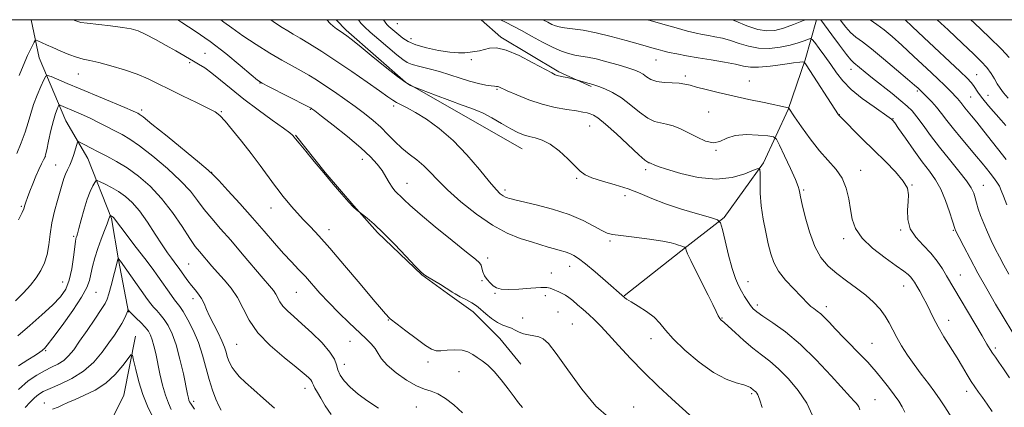
# Model space of a CAD drawing. Extents: x 2192300 to 2195200, y 292300 to 295200.
# Drawn here: x 2193645 to 2193997, y 294861 to 295000 of the extents above; entities that cross this region are included whole.
import ezdxf

# ---------------------------------------------------------------- set-up
doc = ezdxf.new("R2010")
doc.units = 0
doc.header["$MEASUREMENT"] = 0
for name, color, linetype, lineweight in [('BREAKLINE DTM HARD', 7, 'Continuous', 0), ('CONTOUR INDEX', 41, 'Continuous', 13), ('CONTOUR INTERMEDIATE', 44, 'Continuous', 0), ('GRID LINE', 7, 'Continuous', 0), ('SPOT ELEVATION DTM', 2, 'Continuous', 13)]:
    doc.layers.add(name, color=color, linetype=linetype, lineweight=lineweight)

msp = doc.modelspace()

# ---------------------------------------------------------------- linework, layer by layer
at = {"layer": 'BREAKLINE DTM HARD'}
for points in [[(2193648.869, 295000, 1086.972), (2193651.68, 294986.32, 1085.11), (2193661.27, 294963.76, 1080.91), (2193669.08, 294950.38, 1079.21), (2193677.61, 294928.89, 1075.83), (2193680.12, 294914.08, 1073.92), (2193683.71, 294895.39, 1071.91)], [(2193758.046, 295000, 1096.267), (2193761.6, 294996.21, 1096.3), (2193782.93, 294977.66, 1096.13), (2193806.02, 294964.43, 1095.19), (2193824.67, 294953.85, 1095.24)], [(2193809.993, 295000, 1101.04), (2193817.01, 294993.72, 1100.34), (2193837.88, 294981.37, 1100.25), (2193849.42, 294976.09, 1099.8)], [(2193930.161, 295000, 1107.581), (2193926.07, 294985.64, 1104.1), (2193919.92, 294967.89, 1101.93), (2193911.11, 294948.8, 1098.16), (2193896.99, 294929.26, 1096.21), (2193881.51, 294917.24, 1093.73), (2193861.18, 294901.23, 1092.05)], [(2193743.49, 294958.73, 1088.1), (2193754.12, 294945.35, 1088.07), (2193764.39, 294933.39, 1088.07), (2193772.89, 294923.89, 1087.75), (2193788.81, 294908.77, 1087.96), (2193798, 294902.09, 1087.79), (2193807.2, 294895.42, 1087.4), (2193816.75, 294885.92, 1087.19), (2193824.19, 294876.77, 1086.76)], [(2193686.16, 294886.78, 1070.58), (2193681.99, 294865.6, 1068.53), (2193676.03, 294853.59, 1066.95), (2193670.41, 294846.87, 1065.11), (2193665.5, 294834.86, 1064.16), (2193661.67, 294821.44, 1063.24), (2193657.82, 294809.43, 1062.11), (2193653.63, 294794.95, 1061.58), (2193652.27, 294778.72, 1059.93), (2193650.55, 294766.01, 1059.29), (2193650.6, 294749.78, 1058.37), (2193651.33, 294740.96, 1057.88), (2193652.04, 294737.79, 1055.94), (2193653.84, 294728.27, 1054.95), (2193653.87, 294717.33, 1053.65), (2193654.62, 294702.16, 1053.08), (2193653.98, 294681.7, 1051.21), (2193652.6, 294670.4, 1050.68), (2193657.58, 294658.07, 1048.88), (2193662.21, 294645.74, 1048.35), (2193656.97, 294626.31, 1047.82)]]:
    msp.add_polyline3d(points, dxfattribs=at)
at = {"layer": 'CONTOUR INDEX', "flags": 128}
for points, elevation in [([(2193701.325, 295000), (2193702.82, 294999.058), (2193707.6111, 294995.959), (2193712.963, 294992.209), (2193718.543, 294987.892), (2193723.673, 294983.667), (2193727.595, 294980.336), (2193729.8919, 294978.418), (2193731.524, 294977.307), (2193733.798, 294976.113), (2193747.976, 294968.97), (2193748.854, 294968.514), (2193749.103, 294968.367), (2193749.387, 294968.163), (2193750.39, 294967.397), (2193752.801, 294965.529), (2193756.994, 294962.254), (2193762.079, 294958.196), (2193766.849, 294954.212), (2193770.37, 294950.966), (2193772.786, 294948.344), (2193774.513, 294946.036), (2193775.906, 294943.813), (2193777.091, 294941.767), (2193778.1321, 294940.068), (2193779.095, 294938.818), (2193780.057, 294937.832), (2193781.091, 294936.856), (2193782.3751, 294935.599), (2193784.487, 294933.626), (2193788.108, 294930.464), (2193793.545, 294925.926), (2193799.627, 294920.957), (2193804.809, 294916.786), (2193807.935, 294914.304), (2193809.39, 294913.041), (2193809.949, 294912.191), (2193810.282, 294911.106), (2193810.653, 294909.782), (2193811.223, 294908.376), (2193812.102, 294907.03), (2193813.192, 294905.824), (2193814.34, 294904.822), (2193815.512, 294904.082), (2193817.121, 294903.63), (2193819.698, 294903.484), (2193823.507, 294903.627), (2193827.75, 294903.904), (2193831.366, 294904.128), (2193833.581, 294904.1471), (2193834.773, 294903.966), (2193835.609, 294903.63), (2193837.802, 294902.642), (2193839.013, 294902.0431), (2193840.163, 294901.383), (2193841.369, 294900.5679), (2193842.798, 294899.476), (2193844.562, 294898.032), (2193846.547, 294896.327), (2193848.5861, 294894.494), (2193850.593, 294892.587), (2193852.819, 294890.329), (2193855.598, 294887.363), (2193859.18, 294883.45), (2193863.469, 294878.832), (2193868.283, 294873.87), (2193873.389, 294868.921), (2193878.342, 294864.324), (2193885.977, 294857.378)], 1090), ([(2193774.997, 295000), (2193775.604, 294999.091), (2193776.262, 294998.262), (2193776.933, 294997.627), (2193780.496, 294994.569), (2193781.943, 294993.371), (2193783.823, 294992.179), (2193786.575, 294991.02), (2193790.429, 294989.934), (2193794.776, 294989.024), (2193798.801, 294988.405), (2193801.879, 294988.153), (2193804.167, 294988.183), (2193806.013, 294988.367), (2193807.721, 294988.609), (2193809.407, 294988.916), (2193813.05, 294989.792), (2193815.515, 294989.886), (2193818.974, 294989.098), (2193823.607, 294987.139), (2193828.56, 294984.613), (2193835.278, 294980.963), (2193836.562, 294980.323), (2193837.206, 294980.083), (2193837.759, 294979.947), (2193839.4359, 294979.6), (2193840.775, 294979.292), (2193844.484, 294978.379), (2193848.22, 294977.309), (2193848.884, 294977.138), (2193849.577, 294976.986), (2193849.98, 294976.876), (2193850.736, 294976.623), (2193852.108, 294976.121), (2193854.274, 294975.262), (2193857.07, 294973.928), (2193860.247, 294972), (2193863.558, 294969.479), (2193866.776, 294966.86), (2193869.679, 294964.756), (2193872.124, 294963.598), (2193874.294, 294963.072), (2193876.451, 294962.677), (2193878.814, 294962), (2193881.426, 294960.965), (2193884.287, 294959.579), (2193887.351, 294957.945), (2193890.4, 294956.535), (2193893.169, 294955.914), (2193895.539, 294956.431), (2193897.957, 294957.564), (2193901.013, 294958.576), (2193905.03, 294958.911), (2193909.263, 294958.738), (2193912.703, 294958.4079), (2193914.661, 294958.0919), (2193915.734, 294957.237), (2193916.841, 294955.111), (2193918.6439, 294951.317), (2193920.7641, 294946.795), (2193922.563, 294942.8249), (2193923.5669, 294940.369), (2193923.9471, 294939.136), (2193924.13, 294937.898), (2193924.412, 294936.589), (2193925.027, 294933.896), (2193926.09, 294929.43), (2193927.585, 294924.048), (2193929.469, 294918.912), (2193931.71, 294914.911), (2193934.336, 294911.836), (2193937.389, 294909.2), (2193940.846, 294906.604), (2193944.4211, 294903.997), (2193947.765, 294901.416), (2193950.591, 294898.888), (2193952.889, 294896.4079), (2193954.709, 294893.962), (2193956.144, 294891.52), (2193957.43, 294888.99), (2193958.84, 294886.2619), (2193960.593, 294883.26), (2193962.688, 294880.029), (2193965.068, 294876.642), (2193967.6469, 294873.192), (2193970.2169, 294869.829), (2193972.541, 294866.72), (2193974.454, 294863.976), (2193976.079, 294861.484), (2193979.189, 294856.59)], 1100), ([(2193938.597, 295000), (2193938.937, 294999.492), (2193940.59, 294997.338), (2193942.345, 294995.4259), (2193944.218, 294993.812), (2193946.562, 294992.049), (2193949.812, 294989.563), (2193954.162, 294986.029), (2193958.8261, 294982.119), (2193962.774, 294978.754), (2193965.236, 294976.629), (2193966.481, 294975.529), (2193968.566, 294973.515), (2193969.807, 294972.292), (2193971.407, 294970.637), (2193973.158, 294968.658), (2193974.924, 294966.43), (2193976.8479, 294963.891), (2193979.142, 294960.944), (2193981.912, 294957.581), (2193987.4569, 294951.052), (2193989.475, 294948.63), (2193991.01, 294946.727), (2193992.307, 294945.084), (2193993.548, 294943.489), (2193994.687, 294941.924), (2193995.616, 294940.42), (2193996.311, 294938.901), (2193997.075, 294936.8711), (2193998.291, 294933.728)], 1110), ([(2193643.221, 294899.372), (2193646.098, 294902.254), (2193648.556, 294905.016), (2193650.623, 294907.673), (2193652.318, 294910.268), (2193653.641, 294912.974), (2193654.587, 294915.996), (2193655.194, 294919.476), (2193655.672, 294923.321), (2193656.277, 294927.378), (2193657.182, 294931.467), (2193658.24, 294935.314), (2193659.224, 294938.618), (2193659.9679, 294941.172), (2193660.56, 294943.14), (2193661.147, 294944.78), (2193661.843, 294946.329), (2193662.613, 294947.941), (2193663.388, 294949.75), (2193664.1, 294951.803), (2193664.695, 294953.805), (2193665.123, 294955.374), (2193665.394, 294956.213), (2193665.765, 294956.377), (2193666.551, 294956.0039), (2193668.003, 294955.2249), (2193670.102, 294954.123), (2193672.76, 294952.7701), (2193675.891, 294951.202), (2193679.416, 294949.314), (2193683.255, 294946.964), (2193687.318, 294944.022), (2193691.468, 294940.4049), (2193695.556, 294936.0439), (2193699.42, 294931.014), (2193702.85, 294925.979), (2193705.624, 294921.747), (2193707.617, 294918.888), (2193709.089, 294917.0129), (2193713.57, 294911.832), (2193715.617, 294909.55), (2193718, 294906.94), (2193720.482, 294903.957), (2193722.765, 294900.554), (2193724.7199, 294896.706), (2193726.894, 294892.488), (2193730.003, 294887.998), (2193734.454, 294883.403), (2193739.421, 294879.124), (2193743.766, 294875.651), (2193746.621, 294873.329), (2193748.191, 294871.9371), (2193748.948, 294871.108), (2193749.32, 294870.507), (2193749.563, 294869.925), (2193749.892, 294869.182), (2193750.482, 294868.112), (2193751.367, 294866.597), (2193752.543, 294864.537), (2193754.0789, 294861.879), (2193756.329, 294858.787)], 1080), ([(2193656.4879, 294860.653), (2193658.517, 294861.409), (2193659.9519, 294862.06), (2193661.901, 294862.978), (2193664.546, 294864.155), (2193667.962, 294865.612), (2193671.798, 294867.493), (2193675.595, 294869.971), (2193678.946, 294873.074), (2193681.646, 294876.248), (2193683.54, 294878.792), (2193684.574, 294880.099), (2193685.089, 294879.937), (2193685.527, 294878.168), (2193686.254, 294874.801), (2193687.337, 294870.445), (2193688.765, 294865.858), (2193690.474, 294861.707), (2193692.182, 294858.303)], 1070)]:
    msp.add_lwpolyline(points, dxfattribs=dict(at, elevation=elevation))
at = {"layer": 'CONTOUR INTERMEDIATE', "flags": 128}
for points, elevation in [([(2193663.877, 295000), (2193664.8401, 294999.576), (2193666.559, 294999.062), (2193668.883, 294998.733), (2193677.247, 294997.796), (2193681.485, 294997.26), (2193684.615, 294996.7161), (2193687.134, 294995.964), (2193689.8571, 294994.747), (2193693.347, 294992.922), (2193697.1679, 294990.807), (2193700.631, 294988.837), (2193706.933, 294985.205), (2193708.809, 294984.14), (2193710.985, 294982.784), (2193713.577, 294980.918), (2193716.6969, 294978.379), (2193720.451, 294975.237), (2193724.942, 294971.622), (2193730.098, 294967.734), (2193735.153, 294964.069), (2193739.166, 294961.195), (2193741.463, 294959.51), (2193742.43, 294958.7371), (2193742.7229, 294958.428), (2193742.949, 294958.136), (2193743.532, 294957.404), (2193744.852, 294955.776), (2193747.16, 294952.951), (2193750.206, 294949.251), (2193753.615, 294945.154), (2193757.025, 294941.118), (2193760.128, 294937.521), (2193762.629, 294934.718), (2193764.319, 294932.953), (2193765.328, 294932.019), (2193767.504, 294930.322), (2193769.176, 294928.976), (2193771.681, 294926.812), (2193775.014, 294923.674), (2193779.039, 294919.59), (2193783.077, 294915.335), (2193786.317, 294911.869), (2193788.229, 294909.863), (2193789.42, 294908.8239), (2193790.778, 294907.97), (2193795.404, 294905.25), (2193797.505, 294903.973), (2193798.741, 294903.152), (2193799.564, 294902.572), (2193800.6619, 294901.899), (2193802.507, 294900.897), (2193804.71, 294899.732), (2193806.671, 294898.67), (2193807.972, 294897.882), (2193808.9339, 294897.148), (2193811.726, 294894.701), (2193813.753, 294893.066), (2193815.832, 294891.638), (2193817.711, 294890.701), (2193820.849, 294889.5761), (2193822.202, 294888.93), (2193823.574, 294888.233), (2193825.129, 294887.621), (2193826.962, 294887.188), (2193828.896, 294886.851), (2193830.689, 294886.488), (2193832.246, 294885.8471), (2193834.083, 294884.183), (2193836.864, 294880.626), (2193841.018, 294874.742), (2193846.026, 294867.856), (2193851.131, 294861.726), (2193855.732, 294857.667)], 1088), ([(2193716.758, 295000), (2193717.879, 294999.1389), (2193720.666, 294997.097), (2193724.694, 294994.279), (2193729.4609, 294991.08), (2193734.273, 294988.02), (2193738.5629, 294985.506), (2193742.274, 294983.475), (2193745.473, 294981.7489), (2193748.276, 294980.146), (2193750.991, 294978.468), (2193753.972, 294976.514), (2193757.457, 294974.153), (2193761.22, 294971.54), (2193764.917, 294968.898), (2193768.273, 294966.3961), (2193771.288, 294963.975), (2193774.033, 294961.522), (2193776.586, 294958.965), (2193779.063, 294956.41), (2193781.589, 294954.004), (2193784.243, 294951.845), (2193786.911, 294949.812), (2193789.436, 294947.736), (2193791.781, 294945.431), (2193794.417, 294942.66), (2193797.936, 294939.172), (2193802.722, 294934.887), (2193808.315, 294930.393), (2193814.042, 294926.453), (2193819.333, 294923.637), (2193824.012, 294921.767), (2193828.003, 294920.48), (2193833.965, 294918.6379), (2193836.2529, 294917.969), (2193838.291, 294917.418), (2193840.112, 294916.9139), (2193841.72, 294916.376), (2193843.197, 294915.68), (2193844.93, 294914.536), (2193847.381, 294912.608), (2193850.79, 294909.751), (2193854.501, 294906.572), (2193861.308, 294900.657), (2193862.12, 294900.068), (2193863.702, 294899.075), (2193866.256, 294897.553), (2193869.256, 294895.647), (2193871.993, 294893.569), (2193874.026, 294891.433), (2193875.983, 294888.9631), (2193878.758, 294885.789), (2193882.959, 294881.74), (2193888.052, 294877.466), (2193893.216, 294873.818), (2193897.747, 294871.43), (2193901.402, 294870.077), (2193904.055, 294869.314), (2193905.659, 294868.768), (2193906.497, 294868.344), (2193907.6, 294867.499), (2193907.953, 294867.195), (2193908.346, 294866.797), (2193908.737, 294866.328), (2193909.071, 294865.829), (2193909.348, 294865.216), (2193909.792, 294863.91), (2193910.6851, 294861.21)], 1092), ([(2193734.66, 295000), (2193736.309, 294998.799), (2193738.73, 294997.208), (2193740.721, 294996.002), (2193742.673, 294994.8771), (2193745.136, 294993.432), (2193748.545, 294991.344), (2193752.879, 294988.593), (2193758.002, 294985.239), (2193763.663, 294981.427), (2193769.149, 294977.658), (2193773.63, 294974.522), (2193776.535, 294972.442), (2193778.319, 294971.18), (2193779.697, 294970.334), (2193781.305, 294969.519), (2193783.4701, 294968.4361), (2193786.443, 294966.804), (2193790.374, 294964.38), (2193795.002, 294961.057), (2193799.968, 294956.768), (2193804.898, 294951.612), (2193809.372, 294946.375), (2193812.958, 294942.014), (2193815.365, 294939.234), (2193816.863, 294937.745), (2193817.864, 294937.0051), (2193818.709, 294936.555), (2193819.456, 294936.257), (2193820.093, 294936.051), (2193820.744, 294935.86), (2193822.074, 294935.525), (2193829.652, 294933.75), (2193835.566, 294932.207), (2193841.493, 294930.313), (2193846.49, 294928.192), (2193850.388, 294926.154), (2193853.206, 294924.555), (2193855.14, 294923.634), (2193857.079, 294923.154), (2193860.086, 294922.763), (2193864.812, 294922.187), (2193870.263, 294921.48), (2193875.032, 294920.779), (2193878.062, 294920.195), (2193879.702, 294919.727), (2193880.652, 294919.353), (2193881.479, 294919.052), (2193882.217, 294918.821), (2193882.7691, 294918.666), (2193883.072, 294918.569), (2193883.206, 294918.438), (2193883.451, 294917.571), (2193883.952, 294916.287), (2193885.066, 294913.87), (2193886.939, 294910.104), (2193891.349, 294901.394), (2193892.991, 294898.044), (2193894.144, 294895.634), (2193894.934, 294894.028), (2193895.474, 294893.078), (2193895.842, 294892.595), (2193896.106, 294892.382), (2193896.39, 294892.203), (2193897.045, 294891.681), (2193898.477, 294890.402), (2193900.9381, 294888.124), (2193904.067, 294885.277), (2193907.346, 294882.463), (2193910.394, 294880.093), (2193913.363, 294877.812), (2193916.5371, 294875.077), (2193920.071, 294871.493), (2193923.593, 294867.273), (2193926.599, 294862.779), (2193928.718, 294858.356)], 1094), ([(2193754.667, 295000), (2193755.879, 294998.644), (2193756.947, 294997.653), (2193758.157, 294996.736), (2193759.454, 294995.858), (2193760.689, 294995.056), (2193761.854, 294994.267), (2193763.497, 294993.029), (2193766.303, 294990.778), (2193770.645, 294987.221), (2193775.637, 294983.153), (2193780.078, 294979.637), (2193783.045, 294977.478), (2193784.718, 294976.449), (2193785.554, 294976.061), (2193786.078, 294975.852), (2193793.666, 294972.959), (2193798.725, 294971.056), (2193803.254, 294969.396), (2193806.279, 294968.346), (2193808.413, 294967.5579), (2193810.669, 294966.507), (2193813.775, 294964.832), (2193817.326, 294962.837), (2193820.631, 294960.9939), (2193823.184, 294959.665), (2193825.219, 294958.79), (2193827.158, 294958.199), (2193829.351, 294957.686), (2193831.879, 294956.893), (2193834.753, 294955.4229), (2193837.913, 294953.056), (2193841, 294950.264), (2193845.446, 294945.839), (2193847.202, 294944.522), (2193849.6809, 294943.417), (2193853.451, 294942.243), (2193858.039, 294940.926), (2193862.712, 294939.442), (2193866.962, 294937.781), (2193871.187, 294935.981), (2193876.012, 294934.094), (2193881.755, 294932.2), (2193887.518, 294930.501), (2193892.095, 294929.227), (2193894.645, 294928.413), (2193895.77, 294927.313), (2193896.434, 294924.983), (2193897.402, 294920.844), (2193898.6491, 294915.7681), (2193899.949, 294910.99), (2193901.127, 294907.455), (2193902.211, 294904.939), (2193903.279, 294902.925), (2193904.383, 294901.01), (2193905.474, 294899.229), (2193906.477, 294897.7331), (2193907.4191, 294896.5739), (2193908.73, 294895.431), (2193910.938, 294893.887), (2193914.432, 294891.569), (2193919.019, 294888.2671), (2193924.364, 294883.814), (2193930.061, 294878.263), (2193935.4181, 294872.547), (2193942.278, 294864.915), (2193943.621, 294863.457), (2193944.3, 294862.742), (2193944.815, 294862.163), (2193945.255, 294861.46), (2193945.608, 294860.464)], 1096), ([(2193765.992, 295000), (2193766.03, 294999.946), (2193766.9581, 294998.751), (2193768.211, 294997.4469), (2193770.251, 294995.597), (2193773.322, 294992.951), (2193779.858, 294987.421), (2193781.914, 294985.719), (2193783.473, 294984.6989), (2193785.306, 294983.994), (2193787.995, 294983.289), (2193791.374, 294982.474), (2193795.089, 294981.491), (2193798.829, 294980.321), (2193802.459, 294979.101), (2193805.887, 294978.007), (2193809.005, 294977.179), (2193811.642, 294976.621), (2193813.609, 294976.302), (2193814.801, 294976.176), (2193815.441, 294976.15), (2193815.836, 294976.112), (2193816.319, 294975.9451), (2193819.372, 294974.561), (2193822.73, 294973.0941), (2193827.0521, 294971.374), (2193831.81, 294969.788), (2193836.503, 294968.6341), (2193840.733, 294967.864), (2193844.128, 294967.347), (2193846.446, 294966.962), (2193847.958, 294966.641), (2193849.067, 294966.327), (2193850.191, 294965.884), (2193851.827, 294964.85), (2193854.49, 294962.6831), (2193858.423, 294959.123), (2193866.472, 294951.6269), (2193868.654, 294949.719), (2193869.656, 294949.001), (2193870.087, 294948.848), (2193870.457, 294948.742), (2193870.87, 294948.577), (2193871.97, 294948.034), (2193873.42, 294947.468), (2193876.441, 294946.467), (2193881.484, 294944.99), (2193887.773, 294943.584), (2193894.222, 294942.938), (2193899.89, 294943.511), (2193904.411, 294944.813), (2193907.561, 294946.124), (2193909.242, 294946.795), (2193909.852, 294946.4871), (2193909.915, 294944.935), (2193909.891, 294941.994), (2193909.983, 294937.996), (2193910.334, 294933.39), (2193911.03, 294928.604), (2193911.936, 294923.966), (2193912.864, 294919.782), (2193913.722, 294916.248), (2193914.808, 294913.123), (2193916.52, 294910.057), (2193919.072, 294906.827), (2193921.957, 294903.717), (2193924.489, 294901.14), (2193927.2291, 294898.253), (2193928.112, 294897.422), (2193929.155, 294896.617), (2193930.357, 294895.732), (2193931.63, 294894.708), (2193932.955, 294893.451), (2193934.6071, 294891.738), (2193936.9281, 294889.308), (2193940.084, 294886.066), (2193946.501, 294879.53), (2193948.52, 294877.435), (2193949.978, 294875.825), (2193951.505, 294874.003), (2193953.552, 294871.475), (2193955.859, 294868.559), (2193957.985, 294865.77), (2193959.6, 294863.486), (2193960.795, 294861.5129), (2193961.769, 294859.517)], 1098), ([(2193816.961, 295000), (2193818.95, 294999.0051), (2193821.4999, 294997.717), (2193824.432, 294996.165), (2193828.0639, 294994.163), (2193832.018, 294992.002), (2193835.74, 294990.092), (2193838.811, 294988.747), (2193841.332, 294987.895), (2193843.539, 294987.366), (2193845.6869, 294986.989), (2193848.106, 294986.578), (2193851.147, 294985.943), (2193854.978, 294984.969), (2193859.037, 294983.83), (2193862.582, 294982.772), (2193865.065, 294981.966), (2193866.725, 294981.29), (2193867.998, 294980.545), (2193869.284, 294979.607), (2193870.84, 294978.64), (2193872.887, 294977.885), (2193875.526, 294977.504), (2193878.383, 294977.362), (2193880.961, 294977.248), (2193882.954, 294976.984), (2193884.815, 294976.524), (2193887.186, 294975.856), (2193890.574, 294974.975), (2193894.946, 294973.92), (2193900.133, 294972.736), (2193905.847, 294971.49), (2193911.322, 294970.327), (2193920.05, 294968.475), (2193920.13, 294968.433), (2193920.187, 294968.357), (2193922.288, 294965.232), (2193924.692, 294961.709), (2193927.805, 294957.357), (2193931.164, 294953.078), (2193937.124, 294946.453), (2193939.294, 294943.309), (2193940.741, 294939.726), (2193941.644, 294935.884), (2193942.256, 294932.101), (2193942.888, 294928.605), (2193944.078, 294925.263), (2193946.424, 294921.85), (2193950.237, 294918.2551), (2193954.695, 294914.811), (2193958.691, 294911.964), (2193961.378, 294910.028), (2193962.955, 294908.7919), (2193963.879, 294907.915), (2193964.56, 294907.08), (2193965.222, 294906.073), (2193966.039, 294904.707), (2193967.13, 294902.855), (2193968.387, 294900.641), (2193969.646, 294898.253), (2193972.071, 294893.1741), (2193973.674, 294890.13), (2193975.778, 294886.567), (2193980.457, 294879.045), (2193982.438, 294875.749), (2193984.109, 294872.92), (2193985.552, 294870.554), (2193986.863, 294868.596), (2193988.168, 294866.791), (2193989.607, 294864.831), (2193991.26, 294862.484), (2193992.984, 294859.801)], 1102), ([(2193832.144, 295000), (2193833.872, 294999.079), (2193835.36, 294998.318), (2193836.603, 294997.793), (2193837.974, 294997.426), (2193839.904, 294997.119), (2193842.744, 294996.766), (2193846.526, 294996.223), (2193851.201, 294995.339), (2193856.581, 294994.044), (2193861.912, 294992.596), (2193866.301, 294991.337), (2193872.014, 294989.676), (2193873.384, 294989.291), (2193875.117, 294988.84), (2193877.334, 294988.321), (2193880.141, 294987.733), (2193883.589, 294987.079), (2193887.716, 294986.361), (2193892.434, 294985.59), (2193897.153, 294984.808), (2193901.16, 294984.065), (2193904.023, 294983.426), (2193906.441, 294983.017), (2193909.398, 294982.978), (2193913.526, 294983.379), (2193918.062, 294984.004), (2193921.895, 294984.566), (2193924.193, 294984.847), (2193925.238, 294984.905), (2193925.592, 294984.867), (2193925.804, 294984.719), (2193926.381, 294983.897), (2193938.038, 294965.968), (2193938.199, 294965.752), (2193946.629, 294957.312), (2193950.66, 294953.332), (2193954.777, 294949.3059), (2193958.474, 294945.529), (2193961.224, 294942.273), (2193962.665, 294939.681), (2193963.087, 294937.392), (2193962.945, 294934.918), (2193962.694, 294931.908), (2193962.793, 294928.565), (2193963.704, 294925.225), (2193965.707, 294922.147), (2193968.374, 294919.272), (2193971.094, 294916.46), (2193973.378, 294913.621), (2193975.215, 294910.869), (2193976.71, 294908.368), (2193989.442, 294886.885), (2193991.168, 294883.942), (2193992.295, 294882.048), (2193993.194, 294880.651), (2193994.195, 294879.24), (2193995.466, 294877.481), (2193997.135, 294875.083), (2193999.25, 294871.896)], 1104), ([(2193869.387, 295000), (2193870.544, 294999.665), (2193875.109, 294998.366), (2193879.806, 294997.055), (2193883.928, 294995.945), (2193886.975, 294995.187), (2193889.283, 294994.692), (2193891.397, 294994.3149), (2193893.763, 294993.914), (2193896.422, 294993.376), (2193899.318, 294992.593), (2193902.409, 294991.536), (2193905.734, 294990.486), (2193909.347, 294989.802), (2193913.237, 294989.746), (2193917.123, 294990.192), (2193920.659, 294990.92), (2193923.553, 294991.724), (2193925.739, 294992.468), (2193927.203, 294993.037), (2193928.022, 294993.2869), (2193928.623, 294992.976), (2193929.52, 294991.838), (2193931.084, 294989.722), (2193933.11, 294986.942), (2193935.248, 294983.927), (2193937.286, 294981.007), (2193939.566, 294978.114), (2193942.57, 294975.081), (2193946.535, 294971.85), (2193950.727, 294968.799), (2193956.153, 294965.034), (2193956.986, 294964.422), (2193957.25, 294964.192), (2193957.489, 294963.9279), (2193958.123, 294963.086), (2193959.54, 294961.092), (2193961.968, 294957.619), (2193964.986, 294953.336), (2193968.014, 294949.161), (2193970.591, 294945.749), (2193972.746, 294942.706), (2193974.628, 294939.372), (2193976.341, 294935.346), (2193977.797, 294931.242), (2193978.861, 294927.93), (2193979.783, 294924.983), (2193979.904, 294924.701), (2193980.3, 294923.896), (2193981.224, 294922.079), (2193982.864, 294918.897), (2193985.153, 294914.549), (2193987.961, 294909.366), (2193991.111, 294903.739), (2193994.25, 294898.275), (2193996.976, 294893.636), (2194000.431, 294887.927)], 1106), ([(2193899.968, 295000), (2193901.199, 294999.454), (2193905.209, 294997.822), (2193909.135, 294996.526), (2193912.359, 294995.992), (2193915.214, 294996.2), (2193918.273, 294997.022), (2193921.885, 294998.289), (2193925.513, 294999.676), (2193926.327, 295000)], 1108), ([(2193931.718, 295000), (2193935.595, 294994.576), (2193938.327, 294990.871), (2193940.81, 294987.597), (2193942.4159, 294985.632), (2193943.437, 294984.5999), (2193947.538, 294981.25), (2193950.161, 294979.136), (2193957.191, 294973.5759), (2193960.379, 294971.023), (2193962.649, 294969.096), (2193964.361, 294967.374), (2193966.083, 294965.252), (2193968.28, 294962.269), (2193971.002, 294958.549), (2193974.193, 294954.36), (2193977.719, 294949.996), (2193981.124, 294945.855), (2193983.871, 294942.361), (2193985.58, 294939.798), (2193986.495, 294937.892), (2193987.014, 294936.228), (2193987.49, 294934.443), (2193988.08, 294932.387), (2193988.893, 294929.96), (2193990.002, 294927.117), (2193991.324, 294924.036), (2193992.738, 294920.949), (2193994.157, 294918.02), (2193995.631, 294915.149), (2193997.241, 294912.165), (2193999.055, 294908.936)], 1108), ([(2193949.311, 295000), (2193951.74, 294998.343), (2193954.311, 294996.386), (2193957.173, 294993.982), (2193960.6839, 294990.854), (2193965.008, 294986.893), (2193969.538, 294982.677), (2193973.473, 294978.954), (2193976.212, 294976.295), (2193977.948, 294974.548), (2193980.6251, 294971.782), (2193981.239, 294971.09), (2193981.8351, 294970.337), (2193982.485, 294969.4801), (2193983.26, 294968.484), (2193985.605, 294965.644), (2193987.502, 294963.313), (2193990.016, 294960.156), (2193997.9991, 294950)], 1112), ([(2193961.847, 295000), (2193964.4131, 294997.592), (2193968.585, 294993.653), (2193981.596, 294981.428), (2193984.055, 294979.052), (2193985.491, 294977.543), (2193986.388, 294976.404), (2193988.2011, 294973.689), (2193989.678, 294971.725), (2193991.7669, 294969.232), (2193996.3259, 294964.044), (2193997.988, 294962.1)], 1114), ([(2193973.384, 295000), (2193977.331, 294996.374), (2193982.438, 294991.535), (2193986.312, 294987.841), (2193989.09, 294985.0951), (2193991.098, 294982.863), (2193992.6289, 294980.791), (2193993.846, 294978.85), (2193994.879, 294977.089), (2193995.8789, 294975.502), (2193997.088, 294973.866), (2193998.766, 294971.903)], 1116), ([(2193985.395, 295000), (2193986.615, 294998.852), (2193991.924, 294993.809), (2193996.361, 294989.462), (2193999.121, 294986.502)], 1118), ([(2193644.528, 294980.038), (2193646.558, 294984.9), (2193647.528, 294987.145), (2193648.459, 294989.148), (2193649.273, 294990.795), (2193649.874, 294991.966), (2193650.234, 294992.578), (2193650.593, 294992.7), (2193651.262, 294992.435), (2193654.29, 294991.059), (2193656.625, 294990.012), (2193659.4, 294988.793), (2193662.323, 294987.581), (2193665.049, 294986.586), (2193667.397, 294985.933), (2193669.84, 294985.398), (2193673.014, 294984.673), (2193677.319, 294983.529), (2193682.194, 294982.065), (2193686.843, 294980.463), (2193690.7191, 294978.846), (2193694.285, 294977.111), (2193698.253, 294975.0991), (2193703.054, 294972.7461), (2193707.993, 294970.368), (2193712.091, 294968.378), (2193714.693, 294966.996), (2193716.434, 294965.681), (2193718.27, 294963.701), (2193720.928, 294960.532), (2193724.198, 294956.484), (2193727.642, 294952.078), (2193730.868, 294947.791), (2193735.959, 294940.84), (2193737.629, 294938.615), (2193738.98, 294936.911), (2193740.378, 294935.236), (2193742.111, 294933.206), (2193744.151, 294930.881), (2193746.39, 294928.432), (2193748.818, 294925.887), (2193751.81, 294922.705), (2193755.838, 294918.204), (2193761.095, 294912.068), (2193766.664, 294905.444), (2193771.345, 294899.85), (2193774.249, 294896.415), (2193775.704, 294894.737), (2193777.145, 294893.184), (2193777.382, 294892.997), (2193779.918, 294891.072), (2193783.028, 294888.689), (2193786.727, 294885.889), (2193790.032, 294883.479), (2193792.247, 294882.075), (2193793.829, 294881.531), (2193795.52, 294881.513), (2193797.858, 294881.7029), (2193800.561, 294881.85), (2193803.143, 294881.726), (2193805.24, 294881.163), (2193806.983, 294880.25), (2193808.623, 294879.14), (2193810.384, 294877.913), (2193812.365, 294876.3489), (2193814.635, 294874.154), (2193817.191, 294871.19), (2193819.731, 294867.935), (2193821.881, 294865.026), (2193823.4219, 294862.899), (2193824.769, 294861.194)], 1086), ([(2193643.679, 294952.116), (2193645.265, 294955.934), (2193646.668, 294959.777), (2193647.735, 294963.223), (2193648.646, 294966.408), (2193649.661, 294969.605), (2193650.944, 294972.96), (2193652.283, 294976.093), (2193653.364, 294978.494), (2193654.026, 294979.778), (2193654.692, 294980.071), (2193655.933, 294979.622), (2193661.687, 294977.179), (2193666.33, 294975.236), (2193682.377, 294968.588), (2193685.1641, 294967.404), (2193686.471, 294966.819), (2193687.008, 294966.553), (2193687.517, 294966.246), (2193688.893, 294965.212), (2193692.067, 294962.6831), (2193697.504, 294958.273), (2193709.166, 294948.748), (2193712.2531, 294946.1899), (2193714.027, 294944.552), (2193715.994, 294942.457), (2193719.288, 294938.877), (2193723.56, 294934.195), (2193728.089, 294929.144), (2193732.275, 294924.355), (2193735.997, 294920.052), (2193739.251, 294916.355), (2193742.068, 294913.309), (2193744.598, 294910.657), (2193747.025, 294908.066), (2193752.271, 294902.165), (2193755.411, 294898.781), (2193759.007, 294895.156), (2193762.702, 294891.592), (2193768.664, 294885.993), (2193770.6069, 294884.043), (2193772.005, 294882.322), (2193773.068, 294880.574), (2193774.315, 294878.632), (2193776.338, 294876.347), (2193779.505, 294873.685), (2193783.276, 294871.056), (2193786.882, 294868.98), (2193789.759, 294867.787), (2193792.15, 294867.042), (2193794.504, 294866.115), (2193797.176, 294864.506), (2193800.159, 294862.222), (2193803.354, 294859.394)], 1084), ([(2193644.299, 294928.364), (2193645.632, 294931.047), (2193646.165, 294932.319), (2193646.539, 294933.694), (2193646.893, 294934.775), (2193647.474, 294936.401), (2193648.323, 294938.67), (2193649.363, 294941.324), (2193650.488, 294944.017), (2193651.591, 294946.437), (2193652.561, 294948.42), (2193653.282, 294949.835), (2193653.7, 294950.703), (2193653.99, 294951.644), (2193654.386, 294953.43), (2193655.055, 294956.547), (2193655.901, 294960.343), (2193656.764, 294963.883), (2193657.506, 294966.4309), (2193658.084, 294968.039), (2193658.481, 294968.957), (2193658.715, 294969.41), (2193658.95, 294969.514), (2193659.3871, 294969.356), (2193665.106, 294966.951), (2193667.523, 294965.902), (2193670.248, 294964.637), (2193673.1951, 294963.162), (2193681.424, 294958.876), (2193684.1201, 294957.282), (2193687.661, 294954.824), (2193692.4109, 294951.148), (2193697.644, 294946.763), (2193702.361, 294942.396), (2193705.836, 294938.602), (2193708.439, 294935.266), (2193710.809, 294932.102), (2193713.492, 294928.836), (2193716.637, 294925.231), (2193720.297, 294921.062), (2193724.416, 294916.269), (2193731.907, 294907.455), (2193734.2181, 294904.778), (2193735.625, 294903.092), (2193736.494, 294901.819), (2193737.924, 294899.025), (2193739.001, 294897.47), (2193740.6189, 294895.806), (2193742.874, 294893.817), (2193745.829, 294891.24), (2193749.412, 294887.948), (2193753.006, 294884.377), (2193755.855, 294881.1), (2193757.439, 294878.54), (2193758.166, 294876.521), (2193758.679, 294874.715), (2193759.538, 294872.84), (2193760.9589, 294870.801), (2193763.08, 294868.549), (2193765.969, 294866.075), (2193769.437, 294863.521), (2193773.232, 294861.066)], 1082), ([(2193644.098, 294886.943), (2193648.301, 294890.573), (2193652.666, 294894.364), (2193656.51, 294897.868), (2193659.312, 294900.809), (2193661.204, 294903.605), (2193662.476, 294906.85), (2193663.382, 294910.888), (2193664.018, 294915.079), (2193664.699, 294920.609), (2193664.861, 294921.601), (2193664.983, 294922.055), (2193665.133, 294922.5), (2193665.409, 294923.4271), (2193665.92, 294925.314), (2193666.732, 294928.428), (2193667.76, 294932.183), (2193668.877, 294935.783), (2193669.962, 294938.581), (2193670.906, 294940.539), (2193671.6, 294941.775), (2193672.026, 294942.392), (2193672.52, 294942.459), (2193673.505, 294942.034), (2193675.274, 294941.177), (2193677.598, 294939.9711), (2193680.117, 294938.501), (2193682.558, 294936.786), (2193684.998, 294934.578), (2193687.599, 294931.56), (2193690.44, 294927.598), (2193693.276, 294923.291), (2193695.778, 294919.419), (2193697.697, 294916.578), (2193699.1061, 294914.624), (2193701.003, 294912.091), (2193701.789, 294910.997), (2193703.721, 294908.244), (2193704.94, 294906.562), (2193706.246, 294904.876), (2193707.565, 294903.303), (2193708.809, 294901.7781), (2193709.891, 294900.189), (2193710.776, 294898.424), (2193711.647, 294896.364), (2193712.74, 294893.893), (2193714.198, 294890.976), (2193715.78, 294887.915), (2193717.152, 294885.092), (2193718.067, 294882.804), (2193718.633, 294880.986), (2193719.049, 294879.485), (2193719.491, 294878.1559), (2193720.053, 294876.885), (2193720.809, 294875.561), (2193721.8529, 294874.078), (2193723.366, 294872.3199), (2193725.552, 294870.173), (2193728.53, 294867.55), (2193732.093, 294864.488), (2193735.948, 294861.051)], 1078), ([(2193644.306, 294876.103), (2193647.654, 294878.329), (2193650.341, 294880.0271), (2193651.944, 294881.065), (2193652.728, 294881.624), (2193653.126, 294881.959), (2193653.583, 294882.4), (2193654.582, 294883.5769), (2193656.613, 294886.193), (2193659.91, 294890.619), (2193663.687, 294895.8939), (2193666.9, 294900.725), (2193668.781, 294904.164), (2193669.666, 294906.644), (2193670.167, 294908.944), (2193670.792, 294911.679), (2193671.631, 294914.821), (2193672.672, 294918.177), (2193673.869, 294921.529), (2193675.045, 294924.555), (2193675.989, 294926.908), (2193676.549, 294928.35), (2193677.011, 294929.649), (2193677.173, 294929.948), (2193677.211, 294929.953), (2193677.609, 294929.758), (2193677.806, 294929.643), (2193677.998, 294929.509), (2193678.189, 294929.336), (2193678.393, 294929.099), (2193679.385, 294927.752), (2193680.882, 294925.787), (2193686.484, 294918.55), (2193689.547, 294914.543), (2193692.109, 294911.099), (2193694.204, 294908.1949), (2193699.035, 294901.345), (2193700.206, 294899.762), (2193701.129, 294898.599), (2193702.045, 294897.389), (2193703.254, 294895.549), (2193704.947, 294892.65), (2193706.884, 294888.872), (2193708.715, 294884.552), (2193710.184, 294880.005), (2193712.547, 294871.206), (2193713.778, 294867.4), (2193714.993, 294864.227), (2193716.04, 294861.838), (2193716.842, 294860.254)], 1076), ([(2193644.266, 294867.699), (2193647.794, 294870.749), (2193650.843, 294872.874), (2193653.573, 294874.398), (2193656.107, 294875.625), (2193658.425, 294876.7799), (2193660.471, 294878.069), (2193662.252, 294879.702), (2193664.0451, 294881.91), (2193666.19, 294884.927), (2193668.871, 294888.807), (2193671.65, 294892.873), (2193673.932, 294896.266), (2193675.298, 294898.4291), (2193676.042, 294900.014), (2193676.633, 294901.97), (2193677.423, 294904.941), (2193679.816, 294914.161), (2193680.008, 294914.673), (2193680.039, 294914.666), (2193680.264, 294914.374), (2193680.802, 294913.629), (2193690.506, 294899.9041), (2193691.655, 294898.3461), (2193692.663, 294897.134), (2193693.8, 294895.914), (2193695.0799, 294894.505), (2193696.4559, 294892.772), (2193697.883, 294890.554), (2193699.325, 294887.595), (2193700.753, 294883.611), (2193702.121, 294878.547), (2193703.326, 294873.255), (2193704.83, 294866.02), (2193705.147, 294864.561), (2193705.339, 294863.841), (2193705.538, 294863.331), (2193705.853, 294862.767), (2193707.266, 294860.617)], 1074), ([(2193646.718, 294861.222), (2193648.419, 294863.106), (2193649.985, 294864.7), (2193651.411, 294865.896), (2193653.108, 294866.913), (2193655.593, 294868.049), (2193659.183, 294869.569), (2193663.412, 294871.605), (2193667.614, 294874.255), (2193671.245, 294877.525), (2193674.25, 294881.053), (2193676.6941, 294884.383), (2193678.642, 294887.16), (2193680.16, 294889.414), (2193681.312, 294891.273), (2193682.161, 294892.839), (2193682.756, 294894.106), (2193683.142, 294895.042), (2193683.367, 294895.635), (2193683.544, 294896.1911), (2193683.57, 294896.192), (2193684.039, 294895.551), (2193684.356, 294895.233), (2193686.47, 294893.228), (2193688.115, 294891.62), (2193689.6589, 294889.994), (2193690.797, 294888.562), (2193691.598, 294887.145), (2193692.219, 294885.464), (2193692.803, 294883.283), (2193693.4201, 294880.531), (2193694.939, 294873.299), (2193695.869, 294869.2869), (2193696.886, 294865.644), (2193697.957, 294862.754), (2193699.012, 294860.5651)], 1072)]:
    msp.add_lwpolyline(points, dxfattribs=dict(at, elevation=elevation))
at = {"layer": 'GRID LINE', "flags": 128}
msp.add_lwpolyline([(2192500, 292500), (2195000, 292500), (2195000, 295000), (2192500, 295000), (2192500, 292500)], dxfattribs=at)
at = {"layer": 'SPOT ELEVATION DTM'}
for p in [(2193779.94, 294998.54, 1100.9), (2193784.89, 294993.16, 1100.65), (2193711.13, 294987.98, 1088.75), (2193705.58, 294984.67, 1087.82), (2193806.52, 294985.73, 1099.75), (2193872.61, 294985.63, 1103.19), (2193665.77, 294980.6, 1085.18), (2193942.48, 294982.19, 1107.37), (2193987.46, 294980.38, 1114.87), (2193730.79, 294977.38, 1089.96), (2193883.09, 294979.81, 1102.32), (2193906.02, 294978.05, 1102.72), (2193815.66, 294975.1, 1097.84), (2193966.2, 294974.5, 1109.74), (2193991.51, 294972.97, 1114.89), (2193985.36, 294972.33, 1113.02), (2193688.42, 294967.67, 1084.35), (2193716.9, 294967.14, 1086.13), (2193748.86, 294967.96, 1089.9), (2193778.63, 294969.11, 1093.65), (2193891.45, 294967.02, 1101.19), (2193938.31, 294966.03, 1104.04), (2193957.51, 294964.63, 1106.08), (2193848.91, 294961.93, 1097.17), (2193894.11, 294953.22, 1099.94), (2193653.91, 294950.96, 1081.99), (2193767.49, 294950, 1089.37), (2193657.61, 294948.07, 1080.83), (2193713.48, 294945.34, 1084.02), (2193868.91, 294946.29, 1097.63), (2193945.95, 294946.05, 1102.65), (2193783.42, 294941.49, 1090.72), (2193844.18, 294943.2, 1095.76), (2193818.59, 294939.01, 1094.38), (2193925.54, 294939.04, 1100.22), (2193964.34, 294940.83, 1104.07), (2193989.84, 294940.74, 1108.77), (2193861.57, 294937.07, 1095.34), (2193645.31, 294933.23, 1082.19), (2193734.76, 294932.66, 1085.28), (2193755.51, 294924.9, 1086.58), (2193960.3, 294924.72, 1103.84), (2193979.1, 294924.61, 1105.85), (2193664.06, 294922.52, 1078.24), (2193856.12, 294920.88, 1093.78), (2193939.85, 294921.71, 1101.56), (2193812.33, 294914.72, 1090.4), (2193705.25, 294912.6, 1078.96), (2193841.65, 294911.8, 1091.33), (2193660.11, 294906.17, 1078.9), (2193810.27, 294906.65, 1089.9), (2193835.18, 294909.38, 1090.64), (2193905.56, 294906.24, 1096.65), (2193981.61, 294908.62, 1104.79), (2193672.04, 294902.49, 1075.14), (2193743.77, 294902.49, 1083.06), (2193961.34, 294904.72, 1101.27), (2193706.76, 294900.24, 1077.47), (2193814.96, 294902.1, 1089.91), (2193833.04, 294901.21, 1089.57), (2193837.49, 294895.46, 1089.09), (2193908.98, 294897.9, 1096.41), (2193933.64, 294897.31, 1098.5), (2193776.76, 294892.55, 1085.93), (2193824.85, 294893.31, 1088.71), (2193896.25, 294893.31, 1094.1), (2193977.5, 294892.46, 1102.65), (2193842.64, 294891.16, 1088.99), (2193763.03, 294884.92, 1083.14), (2193870.84, 294885.83, 1091.44), (2193653.97, 294881.54, 1075.82), (2193722.43, 294883.79, 1079.04), (2193949.96, 294884.25, 1098.86), (2193994.17, 294882.53, 1104.33), (2193761, 294876.68, 1082.69), (2193790.91, 294877.58, 1085.64), (2193802.01, 294874.07, 1085.09), (2193746.91, 294868.16, 1079.41), (2193906.88, 294866.21, 1091.75), (2193951.09, 294864.1, 1096.91), (2193983.89, 294867.04, 1101.48), (2193653.53, 294862.84, 1070.76), (2193707.03, 294863.48, 1074.4), (2193786.74, 294861.39, 1083.04), (2193864.59, 294861.44, 1088.51)]:
    msp.add_point(p, dxfattribs=at)

doc.saveas('drawing.dxf')
